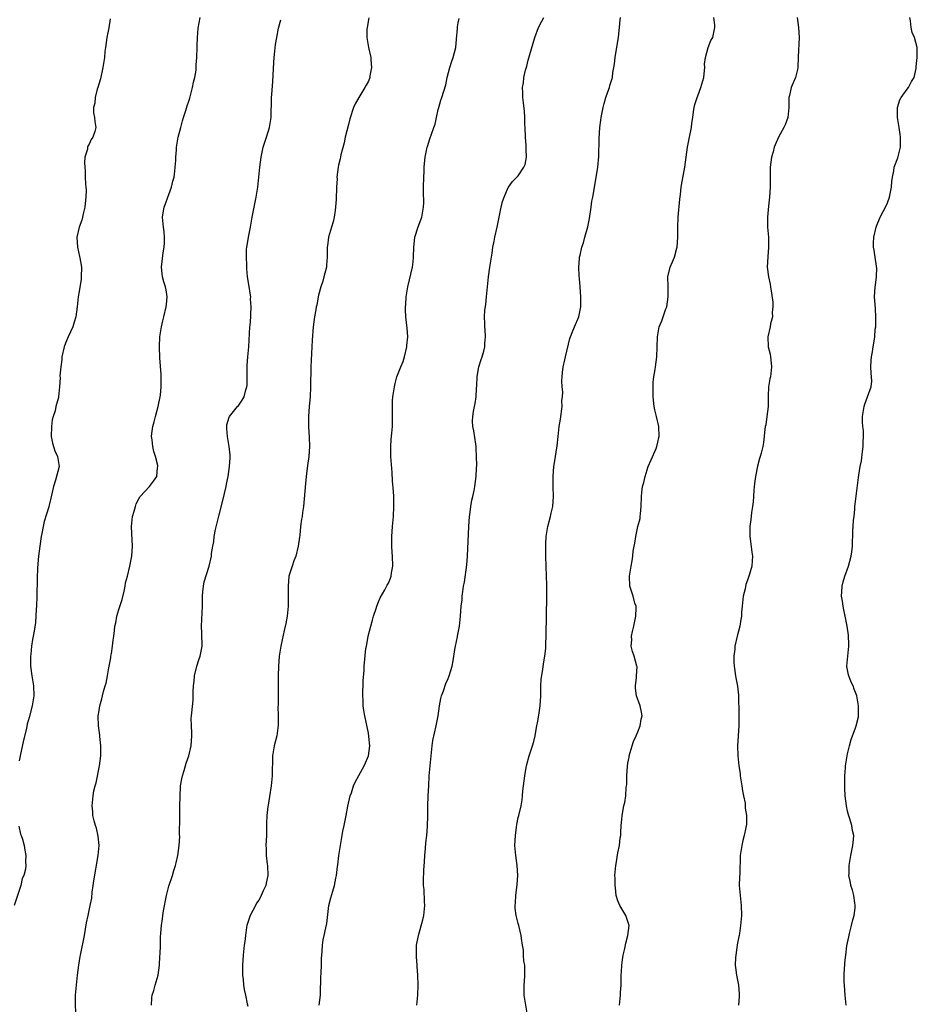
# Model space of a CAD drawing. Units: inches. Extents: x 2559000 to 2562000, y 1509000 to 1512000.
# Drawn here: x 2559327 to 2559507, y 1511605 to 1511803 of the extents above; entities that cross this region are included whole.
import ezdxf

# ---------------------------------------------------------------- set-up
doc = ezdxf.new("R2010")
doc.units = ezdxf.units.IN
doc.header["$MEASUREMENT"] = 0
doc.layers.add('LD25591509_10ft', color=113, linetype='Continuous')

msp = doc.modelspace()

# ---------------------------------------------------------------- linework, layer by layer
at = {"layer": 'LD25591509_10ft'}
for points, elevation in [([(2559345.22, 1511802.78), (2559344.96, 1511800.96), (2559344.6, 1511799), (2559344.3, 1511797), (2559344.19, 1511796.19), (2559344.07, 1511795), (2559343.79, 1511793), (2559343.28, 1511790.72), (2559342.78, 1511789), (2559342.66, 1511788.66), (2559342.23, 1511787), (2559342.17, 1511785.83), (2559341.9, 1511785), (2559341.88, 1511783.88), (2559342.11, 1511783), (2559342.18, 1511782.18), (2559342.39, 1511781), (2559342.14, 1511780.14), (2559341.75, 1511779), (2559341.45, 1511778.55), (2559341, 1511777.62), (2559340.74, 1511777.26), (2559340.68, 1511777), (2559340.66, 1511776.66), (2559340.19, 1511775), (2559340.09, 1511773.91), (2559340.15, 1511773), (2559340.24, 1511772.24), (2559340.25, 1511771), (2559340.29, 1511769.71), (2559340.37, 1511769), (2559340.42, 1511768.42), (2559340.39, 1511767), (2559340.24, 1511765.76), (2559340.19, 1511765), (2559339.91, 1511763.91), (2559339.58, 1511762.42), (2559339.03, 1511761), (2559338.57, 1511759), (2559338.67, 1511757), (2559339.12, 1511755.12), (2559339.15, 1511754.85), (2559339.46, 1511753), (2559339.45, 1511751), (2559339.42, 1511750.58), (2559339, 1511748.06), (2559338.79, 1511747), (2559338.62, 1511745), (2559338.38, 1511743), (2559338.03, 1511741.97), (2559337.73, 1511741), (2559336.82, 1511739), (2559336.28, 1511737.72), (2559336.02, 1511737), (2559335.56, 1511735), (2559335.53, 1511734.47), (2559335.35, 1511733), (2559335.18, 1511731.18), (2559335.19, 1511730.81), (2559335.06, 1511729), (2559334.88, 1511727), (2559334.85, 1511726.85), (2559334.35, 1511725), (2559334.18, 1511724.19), (2559333.78, 1511723), (2559333.62, 1511722.38), (2559333.46, 1511721), (2559333.43, 1511719), (2559333.65, 1511717.65), (2559334.12, 1511716.12), (2559334.65, 1511715), (2559334.98, 1511713), (2559334.27, 1511710.27), (2559333.85, 1511709), (2559333.52, 1511707.52), (2559333.35, 1511706.65), (2559333, 1511705.25), (2559332.91, 1511704.91), (2559332, 1511702), (2559331.8, 1511701), (2559331.55, 1511699.55), (2559331.43, 1511699), (2559331.13, 1511697), (2559330.89, 1511695), (2559330.68, 1511692.69), (2559330.58, 1511690.58), (2559330.53, 1511687), (2559330.47, 1511685), (2559330.41, 1511684.41), (2559330.35, 1511683), (2559330.28, 1511681.72), (2559329.97, 1511679.97), (2559329.83, 1511679), (2559329.66, 1511678.34), (2559329.48, 1511677), (2559329.36, 1511675.36), (2559329.29, 1511675), (2559329.28, 1511674.72), (2559329.3, 1511673), (2559329.52, 1511671), (2559329.84, 1511669), (2559329.92, 1511667), (2559329.77, 1511666.23), (2559329.57, 1511665), (2559329, 1511662.68), (2559328.63, 1511661.37), (2559328.44, 1511660.44), (2559327.86, 1511658.14), (2559327.17, 1511655), (2559327, 1511654.02)], 9110), ([(2559338.38, 1511603), (2559338.3, 1511605.7), (2559338.32, 1511607), (2559338.47, 1511609), (2559338.7, 1511611), (2559338.96, 1511613), (2559339.25, 1511614.75), (2559339.28, 1511615), (2559339.34, 1511615.34), (2559340.07, 1511619), (2559340.5, 1511621.5), (2559340.8, 1511623), (2559341.24, 1511625), (2559341.53, 1511626.47), (2559341.64, 1511627.64), (2559341.85, 1511629), (2559341.96, 1511629.96), (2559342.8, 1511635), (2559343, 1511637), (2559342.86, 1511638.86), (2559342.5, 1511640.5), (2559342.32, 1511641), (2559342.03, 1511641.97), (2559341.79, 1511643), (2559341.75, 1511643.75), (2559341.6, 1511645), (2559341.8, 1511647), (2559341.97, 1511647.97), (2559342.22, 1511649), (2559342.4, 1511649.6), (2559343.12, 1511653), (2559343.37, 1511655), (2559343.38, 1511655.38), (2559343.37, 1511657), (2559343.16, 1511658.84), (2559343.16, 1511659.16), (2559342.89, 1511661), (2559342.84, 1511663), (2559343, 1511664.06), (2559343.15, 1511665), (2559343.57, 1511666.43), (2559343.68, 1511667), (2559343.91, 1511667.91), (2559344.23, 1511669), (2559344.43, 1511669.57), (2559344.71, 1511671), (2559345, 1511672.61), (2559345.34, 1511674.66), (2559345.38, 1511675), (2559345.48, 1511675.48), (2559345.7, 1511677), (2559345.81, 1511678.19), (2559345.99, 1511679), (2559346.12, 1511680.12), (2559346.2, 1511681), (2559346.36, 1511681.64), (2559346.59, 1511683), (2559347, 1511684.33), (2559347.65, 1511686.35), (2559348.03, 1511688.03), (2559348.23, 1511689), (2559348.32, 1511689.68), (2559348.68, 1511691), (2559349.15, 1511693), (2559349.55, 1511695), (2559349.71, 1511697), (2559349.55, 1511699.55), (2559349.48, 1511701), (2559349.73, 1511703), (2559350.04, 1511704.04), (2559350.28, 1511705), (2559350.45, 1511705.55), (2559351, 1511706.51), (2559351.16, 1511706.84), (2559351.26, 1511707), (2559353.12, 1511709), (2559353.92, 1511710.08), (2559354.57, 1511711), (2559354.75, 1511712.75), (2559354.8, 1511713), (2559354.77, 1511713.23), (2559354.33, 1511715), (2559354.01, 1511716.01), (2559353.78, 1511717), (2559353.64, 1511718.36), (2559353.54, 1511719), (2559353.59, 1511719.59), (2559353.79, 1511721), (2559354.05, 1511721.94), (2559354.32, 1511723), (2559354.88, 1511725), (2559355.27, 1511727), (2559355.31, 1511727.31), (2559355.46, 1511729), (2559355.46, 1511731), (2559355.45, 1511731.45), (2559355.18, 1511734.82), (2559355.12, 1511737), (2559355.19, 1511739), (2559355.49, 1511741), (2559355.81, 1511742.19), (2559355.99, 1511743), (2559356.49, 1511745), (2559356.52, 1511745.48), (2559356.67, 1511747), (2559356.44, 1511748.44), (2559356.3, 1511749), (2559355.99, 1511750.01), (2559355.73, 1511751), (2559355.67, 1511751.67), (2559355.5, 1511753), (2559355.87, 1511755.87), (2559356.08, 1511757), (2559356.12, 1511757.88), (2559356.13, 1511759), (2559356.03, 1511760.03), (2559355.9, 1511761), (2559355.72, 1511763), (2559355.84, 1511763.84), (2559356.03, 1511765), (2559356.31, 1511765.69), (2559356.78, 1511767), (2559357, 1511767.53), (2559357.54, 1511769), (2559357.82, 1511770.18), (2559358.04, 1511771), (2559358.22, 1511772.22), (2559358.28, 1511773), (2559358.37, 1511774.37), (2559358.38, 1511775), (2559358.5, 1511776.5), (2559358.53, 1511777), (2559358.88, 1511779), (2559359.37, 1511781), (2559359.72, 1511782.28), (2559359.93, 1511783), (2559360.39, 1511784.39), (2559360.67, 1511785.33), (2559361, 1511786.24), (2559361.17, 1511786.83), (2559361.75, 1511789), (2559361.94, 1511790.06), (2559362.21, 1511791), (2559362.47, 1511792.47), (2559362.5, 1511793), (2559362.48, 1511793.52), (2559362.59, 1511795), (2559362.65, 1511797), (2559362.68, 1511797.32), (2559362.74, 1511799), (2559362.89, 1511800.89), (2559363.29, 1511803)], 9100), ([(2559353.53, 1511605), (2559353.56, 1511606.44), (2559353.64, 1511607), (2559353.96, 1511607.96), (2559354.25, 1511609), (2559354.87, 1511611), (2559355.11, 1511613), (2559355.19, 1511614.81), (2559355.24, 1511615.24), (2559355.3, 1511617), (2559355.34, 1511618.66), (2559355.41, 1511619.41), (2559355.51, 1511621), (2559355.71, 1511622.29), (2559355.78, 1511623), (2559355.91, 1511623.91), (2559356.53, 1511627), (2559357, 1511628.88), (2559357.72, 1511631), (2559358, 1511632), (2559358.33, 1511633), (2559358.47, 1511633.53), (2559358.79, 1511635), (2559359.07, 1511637), (2559359.18, 1511638.82), (2559359.16, 1511639.16), (2559359.21, 1511642.79), (2559359.2, 1511643.2), (2559359.23, 1511645), (2559359.24, 1511646.76), (2559359.36, 1511649), (2559359.61, 1511650.39), (2559359.75, 1511651), (2559360.06, 1511652.06), (2559360.47, 1511653.53), (2559360.98, 1511655), (2559361.49, 1511657), (2559361.63, 1511659), (2559361.62, 1511659.62), (2559361.52, 1511661), (2559361.49, 1511662.51), (2559361.52, 1511663), (2559361.6, 1511663.6), (2559361.84, 1511666.16), (2559361.89, 1511667), (2559361.88, 1511667.88), (2559361.94, 1511669), (2559362.06, 1511669.94), (2559362.11, 1511671), (2559362.59, 1511673), (2559363, 1511674.27), (2559363.26, 1511675), (2559363.66, 1511677), (2559363.6, 1511679.6), (2559363.54, 1511681), (2559363.67, 1511683.67), (2559363.72, 1511685), (2559363.71, 1511686.29), (2559363.72, 1511687), (2559363.84, 1511687.84), (2559363.92, 1511689), (2559364.1, 1511689.9), (2559365.05, 1511693), (2559365.52, 1511695), (2559365.56, 1511695.56), (2559365.82, 1511697), (2559366.03, 1511697.97), (2559366.11, 1511699), (2559366.37, 1511700.37), (2559367.03, 1511703.03), (2559367.84, 1511706.16), (2559368.49, 1511709), (2559368.56, 1511709.44), (2559368.87, 1511711), (2559369.16, 1511713), (2559369.26, 1511714.74), (2559369.29, 1511715), (2559369.28, 1511715.28), (2559369.11, 1511717), (2559368.74, 1511719), (2559368.64, 1511720.64), (2559368.59, 1511721), (2559368.64, 1511721.36), (2559369.1, 1511722.89), (2559369.15, 1511723), (2559370.73, 1511725), (2559370.87, 1511725.13), (2559371.72, 1511726.28), (2559372.06, 1511727), (2559372.4, 1511728.4), (2559372.61, 1511729), (2559372.66, 1511729.34), (2559372.7, 1511731), (2559372.7, 1511732.7), (2559372.72, 1511733.28), (2559372.84, 1511735), (2559373.02, 1511737), (2559373.25, 1511741), (2559373.3, 1511741.3), (2559373.4, 1511743), (2559373.46, 1511743.46), (2559373.49, 1511745), (2559373.38, 1511746.62), (2559373.4, 1511747), (2559373.38, 1511747.38), (2559373.09, 1511749.09), (2559372.79, 1511751), (2559372.63, 1511752.63), (2559372.62, 1511753.38), (2559372.53, 1511755), (2559372.57, 1511756.57), (2559372.61, 1511757), (2559372.68, 1511757.32), (2559372.96, 1511759), (2559373.36, 1511761), (2559373.7, 1511763), (2559374.07, 1511765), (2559374.48, 1511767), (2559374.81, 1511769), (2559375.05, 1511771), (2559375.26, 1511773), (2559375.5, 1511775), (2559375.66, 1511775.66), (2559375.92, 1511777), (2559376.17, 1511777.83), (2559376.57, 1511779), (2559377.19, 1511781), (2559377.44, 1511782.56), (2559377.5, 1511783), (2559377.5, 1511783.5), (2559377.6, 1511786.4), (2559377.6, 1511787), (2559377.62, 1511787.62), (2559377.83, 1511790.17), (2559378.01, 1511793.99), (2559378.1, 1511795), (2559378.26, 1511796.26), (2559378.39, 1511797.61), (2559378.63, 1511799), (2559379, 1511800.91), (2559379.41, 1511802.59)], 9090), ([(2559397.05, 1511802.95), (2559396.73, 1511801), (2559396.69, 1511800.69), (2559396.68, 1511799), (2559397.03, 1511797), (2559397.46, 1511795), (2559397.48, 1511794.52), (2559397.6, 1511793), (2559397.31, 1511791.31), (2559397.25, 1511791), (2559397, 1511790.28), (2559396.53, 1511789.47), (2559396.28, 1511789), (2559395.06, 1511787), (2559394.31, 1511785.69), (2559394.03, 1511785), (2559393.29, 1511782.71), (2559393, 1511781.6), (2559392.36, 1511779), (2559392.11, 1511777.89), (2559391.49, 1511775.49), (2559391.32, 1511774.68), (2559391, 1511773.42), (2559390.91, 1511773), (2559390.69, 1511771), (2559390.71, 1511770.71), (2559390.63, 1511769), (2559390.63, 1511768.64), (2559390.53, 1511767), (2559390.53, 1511766.53), (2559390.32, 1511764.32), (2559390.12, 1511763), (2559389.91, 1511762.09), (2559389.6, 1511761), (2559388.96, 1511759), (2559388.76, 1511757.24), (2559388.7, 1511757), (2559388.75, 1511755), (2559388.6, 1511753.4), (2559388.6, 1511753), (2559388.08, 1511751), (2559387.84, 1511750.16), (2559387.44, 1511749), (2559387, 1511747.36), (2559386.92, 1511747), (2559386.65, 1511745.35), (2559386.55, 1511745), (2559386.43, 1511744.43), (2559386.19, 1511743), (2559385.92, 1511741), (2559385.69, 1511738.31), (2559385.62, 1511737), (2559385.47, 1511733), (2559385.44, 1511731.44), (2559385.39, 1511730.61), (2559385.39, 1511729), (2559385.31, 1511727), (2559385.12, 1511725), (2559384.97, 1511723), (2559384.96, 1511720.96), (2559385.1, 1511718.89), (2559385.16, 1511717), (2559385.02, 1511715), (2559384.79, 1511713.21), (2559384.54, 1511711), (2559384.4, 1511709.6), (2559383.96, 1511705), (2559383.81, 1511703.81), (2559383.7, 1511703), (2559383.59, 1511702.41), (2559383.41, 1511701), (2559383.22, 1511699.22), (2559383.16, 1511698.84), (2559382.94, 1511697), (2559382.43, 1511695), (2559382.07, 1511694.07), (2559381.68, 1511693), (2559381.06, 1511691), (2559380.88, 1511689), (2559380.93, 1511687), (2559380.91, 1511685), (2559380.69, 1511683), (2559380.45, 1511681.55), (2559380.12, 1511680.12), (2559379.74, 1511678.26), (2559379.46, 1511677), (2559379.13, 1511675), (2559378.97, 1511673), (2559378.91, 1511671), (2559378.89, 1511669.11), (2559378.88, 1511665.12), (2559378.86, 1511664.86), (2559378.89, 1511663), (2559378.89, 1511661.11), (2559378.61, 1511659), (2559378.11, 1511657), (2559377.77, 1511655), (2559377.77, 1511654.23), (2559377.7, 1511651.7), (2559377.72, 1511651), (2559377.52, 1511649), (2559377.14, 1511646.86), (2559376.87, 1511645.13), (2559376.86, 1511644.86), (2559376.66, 1511643), (2559376.58, 1511641.42), (2559376.59, 1511640.59), (2559376.54, 1511639), (2559376.44, 1511637), (2559376.48, 1511636.48), (2559376.53, 1511635), (2559376.73, 1511633.27), (2559376.78, 1511633), (2559376.82, 1511631), (2559376.53, 1511629.47), (2559376.41, 1511629), (2559375.91, 1511627.91), (2559375.53, 1511627), (2559375.35, 1511626.65), (2559375, 1511626.05), (2559374.58, 1511625.42), (2559374.33, 1511625), (2559373.28, 1511623), (2559373, 1511622.15), (2559372.65, 1511621), (2559372.57, 1511620.57), (2559372.34, 1511619), (2559372.21, 1511617.79), (2559372.1, 1511617), (2559371.87, 1511615), (2559371.76, 1511613), (2559371.75, 1511611.75), (2559371.77, 1511611), (2559371.88, 1511610.12), (2559371.97, 1511609), (2559372.12, 1511608.12), (2559372.36, 1511607), (2559372.7, 1511605.3), (2559372.82, 1511604.82)], 9080), ([(2559387.14, 1511605), (2559387.36, 1511607), (2559387.39, 1511607.39), (2559387.44, 1511610.56), (2559387.5, 1511611.5), (2559387.57, 1511613), (2559387.6, 1511614.4), (2559387.64, 1511615), (2559387.74, 1511615.74), (2559387.79, 1511617), (2559387.9, 1511618.1), (2559388.14, 1511619), (2559388.48, 1511620.48), (2559388.64, 1511621.36), (2559389.09, 1511625), (2559389.46, 1511626.54), (2559389.84, 1511627.84), (2559390.22, 1511629), (2559390.45, 1511630.45), (2559390.61, 1511631), (2559390.78, 1511632.78), (2559390.85, 1511633.15), (2559391.07, 1511635), (2559391.4, 1511637), (2559391.76, 1511639), (2559391.89, 1511639.89), (2559392.12, 1511641), (2559392.3, 1511641.7), (2559392.51, 1511643), (2559392.87, 1511644.87), (2559393.36, 1511647), (2559393.57, 1511647.57), (2559394.02, 1511649), (2559394.31, 1511649.69), (2559395.05, 1511651.05), (2559396.16, 1511653), (2559396.44, 1511653.56), (2559397.01, 1511655), (2559397.25, 1511657), (2559397.1, 1511658.9), (2559397, 1511659.52), (2559396.26, 1511663), (2559396.09, 1511664.09), (2559395.96, 1511665), (2559395.93, 1511666.07), (2559395.87, 1511667), (2559395.94, 1511670.06), (2559396.15, 1511672.15), (2559396.17, 1511673), (2559396.48, 1511676.48), (2559396.58, 1511677), (2559396.68, 1511677.32), (2559396.96, 1511679), (2559397.47, 1511681), (2559397.82, 1511682.18), (2559398.03, 1511683), (2559398.54, 1511684.54), (2559398.67, 1511685), (2559399, 1511685.86), (2559399.34, 1511686.66), (2559400.3, 1511688.3), (2559400.78, 1511689.22), (2559401, 1511689.6), (2559401.41, 1511690.59), (2559401.55, 1511691), (2559401.65, 1511691.65), (2559401.9, 1511693), (2559401.85, 1511695), (2559401.78, 1511695.78), (2559401.7, 1511697), (2559401.68, 1511699), (2559401.82, 1511701), (2559401.99, 1511703), (2559402.09, 1511705), (2559402.07, 1511707), (2559402.02, 1511708.02), (2559401.85, 1511710.15), (2559401.78, 1511711.78), (2559401.5, 1511715), (2559401.47, 1511717), (2559401.58, 1511718.42), (2559401.7, 1511719.7), (2559401.8, 1511721), (2559401.81, 1511722.19), (2559401.85, 1511723), (2559401.85, 1511723.85), (2559401.82, 1511725), (2559401.85, 1511726.15), (2559401.91, 1511727), (2559402.2, 1511729), (2559402.38, 1511729.62), (2559402.72, 1511731), (2559403.47, 1511733), (2559403.93, 1511734.07), (2559404.22, 1511735), (2559404.71, 1511737), (2559404.71, 1511737.29), (2559404.86, 1511739), (2559404.76, 1511740.76), (2559404.5, 1511743), (2559404.43, 1511744.43), (2559404.43, 1511745), (2559404.49, 1511745.51), (2559404.58, 1511747), (2559404.89, 1511749), (2559405.8, 1511753), (2559405.93, 1511754.07), (2559406.02, 1511755), (2559406.08, 1511757), (2559406.25, 1511758.25), (2559406.3, 1511759), (2559406.95, 1511761.05), (2559407.68, 1511763), (2559407.81, 1511763.81), (2559408.04, 1511765), (2559408.07, 1511765.93), (2559408.04, 1511768.04), (2559408.05, 1511769), (2559408.1, 1511771), (2559408.17, 1511772.17), (2559408.19, 1511773), (2559408.23, 1511773.76), (2559408.38, 1511775), (2559408.8, 1511777), (2559408.85, 1511777.15), (2559409.33, 1511778.67), (2559409.61, 1511779.61), (2559410.12, 1511781), (2559410.34, 1511781.66), (2559410.66, 1511783), (2559411, 1511784.55), (2559411.12, 1511785), (2559411.52, 1511786.48), (2559411.71, 1511787), (2559412.48, 1511789.52), (2559412.78, 1511791), (2559413.28, 1511793), (2559413.7, 1511794.3), (2559413.96, 1511795), (2559414.5, 1511797), (2559414.67, 1511798.67), (2559414.84, 1511800.84), (2559414.83, 1511801.17), (2559415, 1511801.93), (2559415.16, 1511802.84)], 9070), ([(2559406.7, 1511605), (2559406.9, 1511607), (2559406.97, 1511609), (2559406.89, 1511611), (2559406.78, 1511612.78), (2559406.75, 1511613), (2559406.66, 1511614.66), (2559406.62, 1511615), (2559406.65, 1511617), (2559407, 1511619), (2559407.91, 1511622.09), (2559408.1, 1511623), (2559408.27, 1511625), (2559408.21, 1511625.79), (2559408.16, 1511628.16), (2559408.06, 1511629), (2559408.05, 1511629.95), (2559408.1, 1511632.1), (2559408.24, 1511633.76), (2559408.29, 1511635), (2559408.42, 1511636.42), (2559408.48, 1511637.52), (2559408.67, 1511639), (2559408.82, 1511640.82), (2559408.9, 1511643), (2559408.93, 1511644.93), (2559408.99, 1511647), (2559409.07, 1511649), (2559409.2, 1511651), (2559409.55, 1511655), (2559409.64, 1511655.64), (2559409.77, 1511657), (2559409.91, 1511658.09), (2559410.57, 1511661), (2559410.94, 1511663), (2559411.21, 1511665), (2559411.48, 1511666.52), (2559411.62, 1511667), (2559412.04, 1511668.04), (2559412.52, 1511669.48), (2559413, 1511670.5), (2559413.2, 1511671), (2559413.78, 1511673), (2559413.99, 1511674.01), (2559414.31, 1511676.31), (2559414.47, 1511677), (2559414.83, 1511678.83), (2559414.87, 1511679), (2559415.23, 1511681), (2559415.44, 1511683), (2559415.6, 1511685), (2559415.75, 1511686.25), (2559415.81, 1511687), (2559415.91, 1511687.91), (2559416.08, 1511689), (2559416.22, 1511689.78), (2559416.71, 1511693.29), (2559416.84, 1511695), (2559417.1, 1511701), (2559417.24, 1511703), (2559417.3, 1511703.3), (2559417.52, 1511705), (2559417.72, 1511706.28), (2559417.91, 1511707), (2559418.2, 1511708.2), (2559418.33, 1511709), (2559418.62, 1511711), (2559418.65, 1511712.65), (2559418.72, 1511713.28), (2559418.67, 1511715), (2559418.58, 1511716.58), (2559418.58, 1511717), (2559418.5, 1511717.5), (2559418.15, 1511720.15), (2559417.93, 1511721), (2559417.88, 1511722.12), (2559417.89, 1511723), (2559418.06, 1511724.06), (2559418.24, 1511725), (2559418.39, 1511725.61), (2559418.57, 1511727), (2559418.66, 1511728.66), (2559418.73, 1511729.27), (2559418.81, 1511731), (2559419, 1511732.28), (2559419.13, 1511733), (2559419.57, 1511734.43), (2559419.77, 1511735), (2559420.1, 1511736.1), (2559420.32, 1511737), (2559420.31, 1511737.69), (2559420.45, 1511739), (2559420.38, 1511740.38), (2559420.31, 1511741), (2559420.33, 1511741.67), (2559420.28, 1511743), (2559420.34, 1511744.34), (2559420.52, 1511745.48), (2559420.66, 1511747), (2559421.05, 1511751), (2559421.33, 1511753), (2559421.78, 1511755.78), (2559421.95, 1511757), (2559422.2, 1511758.2), (2559422.34, 1511759), (2559422.8, 1511761), (2559423.61, 1511765), (2559423.86, 1511766.14), (2559424.17, 1511767), (2559425, 1511768.92), (2559425.05, 1511769), (2559425.84, 1511770.16), (2559426.77, 1511771), (2559427, 1511771.25), (2559428.17, 1511773), (2559428.42, 1511773.58), (2559428.67, 1511775), (2559428.58, 1511776.58), (2559428.63, 1511777), (2559428.62, 1511777.38), (2559428.49, 1511779), (2559428.41, 1511781), (2559428.37, 1511781.63), (2559428.33, 1511783), (2559428.25, 1511784.25), (2559428.06, 1511785.94), (2559427.96, 1511787), (2559427.91, 1511787.91), (2559427.88, 1511789), (2559428.05, 1511789.95), (2559428.13, 1511791), (2559428.46, 1511792.46), (2559428.71, 1511793.29), (2559429, 1511794.47), (2559430.35, 1511799), (2559431.09, 1511801), (2559431.73, 1511802.27), (2559432.14, 1511803)], 9060), ([(2559428.86, 1511603), (2559428.23, 1511607), (2559428.2, 1511608.2), (2559428.21, 1511609), (2559428.27, 1511609.73), (2559428.34, 1511611), (2559428.32, 1511612.32), (2559428.31, 1511613), (2559428.17, 1511613.83), (2559428.09, 1511615), (2559428.06, 1511616.06), (2559427.87, 1511617), (2559427.66, 1511618.34), (2559427.62, 1511619), (2559427.11, 1511621), (2559427, 1511621.35), (2559426.61, 1511623), (2559426.43, 1511624.43), (2559426.41, 1511625), (2559426.47, 1511625.53), (2559426.55, 1511627), (2559426.83, 1511629.17), (2559426.94, 1511631), (2559426.81, 1511633), (2559426.54, 1511635), (2559426.37, 1511637), (2559426.45, 1511639), (2559426.68, 1511640.68), (2559426.75, 1511641.25), (2559427, 1511642.6), (2559427.11, 1511643), (2559427.58, 1511645), (2559427.81, 1511646.19), (2559427.9, 1511647), (2559427.97, 1511647.97), (2559428.1, 1511649), (2559428.33, 1511651), (2559428.63, 1511652.63), (2559428.73, 1511653.28), (2559429.24, 1511655), (2559429.91, 1511657), (2559430.14, 1511657.86), (2559430.41, 1511659), (2559430.67, 1511660.67), (2559431, 1511662.27), (2559431.11, 1511662.89), (2559431.12, 1511663.12), (2559431.42, 1511665), (2559431.53, 1511667), (2559431.58, 1511667.58), (2559431.55, 1511669), (2559431.61, 1511670.39), (2559431.89, 1511671.89), (2559432.18, 1511673.82), (2559432.38, 1511675), (2559432.53, 1511676.53), (2559432.56, 1511677), (2559432.54, 1511677.46), (2559432.6, 1511679), (2559432.63, 1511680.63), (2559432.62, 1511681), (2559432.66, 1511681.34), (2559432.66, 1511684.66), (2559432.75, 1511685.25), (2559432.74, 1511689.26), (2559432.7, 1511691), (2559432.55, 1511695), (2559432.53, 1511697), (2559432.54, 1511697.46), (2559432.64, 1511699), (2559432.96, 1511701), (2559433.49, 1511703), (2559433.62, 1511703.62), (2559433.94, 1511705), (2559434.03, 1511705.97), (2559434.07, 1511707), (2559434.02, 1511709), (2559434.02, 1511711), (2559434.18, 1511713), (2559434.28, 1511713.72), (2559434.85, 1511717.15), (2559434.99, 1511719), (2559435.2, 1511721), (2559435.48, 1511722.52), (2559435.8, 1511725), (2559435.78, 1511726.22), (2559435.89, 1511727), (2559435.94, 1511727.94), (2559435.83, 1511729), (2559435.79, 1511730.21), (2559435.8, 1511731), (2559435.87, 1511731.87), (2559436.03, 1511733), (2559436.23, 1511733.77), (2559436.49, 1511735), (2559437.34, 1511738.66), (2559437.47, 1511739), (2559437.86, 1511739.86), (2559438.32, 1511741), (2559439.19, 1511743), (2559439.56, 1511745), (2559439.56, 1511746.44), (2559439.59, 1511747), (2559439.45, 1511749), (2559439.29, 1511750.71), (2559439.22, 1511751.22), (2559439.16, 1511753), (2559439.32, 1511754.68), (2559439.33, 1511755), (2559439.4, 1511755.4), (2559439.76, 1511757), (2559440.12, 1511757.88), (2559440.4, 1511759), (2559440.97, 1511761.03), (2559441.3, 1511762.7), (2559441.62, 1511765), (2559441.77, 1511766.23), (2559441.95, 1511767), (2559442.16, 1511768.16), (2559442.96, 1511773), (2559443.15, 1511775.15), (2559443.21, 1511778.78), (2559443.38, 1511781), (2559443.58, 1511782.42), (2559443.65, 1511783), (2559444.02, 1511785), (2559444.22, 1511785.78), (2559444.58, 1511787), (2559445, 1511788.09), (2559445.32, 1511789), (2559445.41, 1511789.41), (2559445.88, 1511791), (2559446, 1511792), (2559446.19, 1511793), (2559446.29, 1511793.71), (2559446.43, 1511795), (2559447.11, 1511799.11), (2559447.32, 1511801), (2559447.42, 1511802.58), (2559447.49, 1511803)], 9050), ([(2559447.31, 1511605), (2559447.52, 1511607), (2559447.53, 1511607.53), (2559447.63, 1511609), (2559447.65, 1511610.35), (2559447.64, 1511611), (2559447.69, 1511611.69), (2559447.75, 1511613), (2559447.89, 1511614.11), (2559448.06, 1511615), (2559448.39, 1511616.39), (2559448.57, 1511617.43), (2559449, 1511619), (2559449.23, 1511621), (2559448.59, 1511623), (2559447.98, 1511623.98), (2559447.39, 1511625), (2559447, 1511625.92), (2559446.67, 1511627), (2559446.53, 1511628.53), (2559446.43, 1511629), (2559446.45, 1511630.45), (2559446.41, 1511631), (2559446.56, 1511633), (2559446.64, 1511633.36), (2559447, 1511635.53), (2559447.3, 1511637), (2559447.48, 1511638.52), (2559447.55, 1511639), (2559447.61, 1511639.61), (2559447.67, 1511641), (2559447.76, 1511642.24), (2559447.85, 1511643), (2559448.2, 1511645), (2559448.36, 1511645.64), (2559448.57, 1511647), (2559448.68, 1511648.68), (2559448.77, 1511649.22), (2559448.79, 1511651), (2559448.9, 1511652.9), (2559449, 1511653.54), (2559449.25, 1511654.75), (2559449.26, 1511655), (2559449.85, 1511657), (2559450.14, 1511657.86), (2559450.68, 1511659), (2559451, 1511659.79), (2559451.45, 1511661), (2559451.65, 1511662.35), (2559451.83, 1511663), (2559451.72, 1511663.72), (2559451.48, 1511665), (2559450.75, 1511667), (2559450.52, 1511668.53), (2559450.5, 1511669), (2559450.71, 1511670.71), (2559450.72, 1511671), (2559450.84, 1511672.84), (2559450.82, 1511673), (2559450.25, 1511675), (2559449.89, 1511675.89), (2559449.67, 1511677), (2559449.78, 1511678.22), (2559449.73, 1511679), (2559449.9, 1511679.9), (2559450.19, 1511681), (2559450.62, 1511683), (2559450.67, 1511684.67), (2559450.63, 1511685), (2559450.41, 1511685.59), (2559450.04, 1511687), (2559449.8, 1511687.8), (2559449.37, 1511689), (2559449.31, 1511691), (2559449.63, 1511693), (2559449.88, 1511694.12), (2559449.99, 1511695), (2559450.06, 1511696.06), (2559450.24, 1511697), (2559450.4, 1511697.6), (2559450.56, 1511699), (2559451, 1511700.95), (2559451.43, 1511702.57), (2559451.49, 1511703), (2559451.52, 1511703.52), (2559451.66, 1511705), (2559451.7, 1511707), (2559451.78, 1511707.78), (2559451.94, 1511709), (2559452.2, 1511709.8), (2559452.43, 1511711), (2559453.07, 1511713), (2559453.64, 1511714.36), (2559454.64, 1511716.64), (2559454.78, 1511717), (2559455, 1511717.86), (2559455.21, 1511718.79), (2559455.28, 1511719), (2559455.19, 1511721), (2559454.73, 1511723), (2559454.39, 1511724.39), (2559454.29, 1511725), (2559454.04, 1511727), (2559454.05, 1511728.05), (2559454.03, 1511729), (2559454.07, 1511729.93), (2559454.21, 1511731), (2559454.45, 1511732.45), (2559454.51, 1511733), (2559454.78, 1511735), (2559454.89, 1511737), (2559454.91, 1511739), (2559455.24, 1511741), (2559455.78, 1511742.22), (2559456.62, 1511744.62), (2559456.79, 1511745), (2559457.09, 1511747), (2559457.05, 1511749), (2559457.03, 1511751), (2559457.5, 1511753), (2559457.96, 1511754.04), (2559458.32, 1511755), (2559458.8, 1511756.8), (2559458.87, 1511757), (2559459, 1511759), (2559458.98, 1511761.02), (2559459.05, 1511763), (2559459.4, 1511766.6), (2559459.53, 1511767.53), (2559459.67, 1511769), (2559459.85, 1511770.15), (2559460.39, 1511773), (2559460.94, 1511777.06), (2559461.27, 1511778.73), (2559461.35, 1511779), (2559461.75, 1511781), (2559461.82, 1511781.82), (2559461.99, 1511783), (2559462.12, 1511784.12), (2559462.26, 1511785), (2559462.42, 1511785.58), (2559462.85, 1511787), (2559463, 1511787.34), (2559463.62, 1511789), (2559464.19, 1511791), (2559464.37, 1511792.37), (2559464.4, 1511793), (2559464.36, 1511793.64), (2559464.53, 1511795), (2559465.11, 1511797), (2559465.6, 1511798.4), (2559466, 1511799), (2559466.39, 1511801), (2559466.42, 1511801.58), (2559466.19, 1511803)], 9040), ([(2559482.9, 1511803), (2559483.21, 1511801), (2559483.33, 1511799), (2559483.13, 1511795.13), (2559483.08, 1511793), (2559483, 1511792.62), (2559482.6, 1511791), (2559482.1, 1511789.9), (2559481.74, 1511789), (2559481.38, 1511787.38), (2559481.27, 1511787), (2559481.24, 1511785), (2559481.04, 1511783), (2559480.5, 1511781.5), (2559480.28, 1511781), (2559479.21, 1511779), (2559478.51, 1511777.49), (2559478.32, 1511777), (2559478.09, 1511776.09), (2559477.79, 1511775), (2559477.54, 1511773), (2559477.53, 1511771.53), (2559477.48, 1511770.52), (2559477.49, 1511769), (2559477.37, 1511767), (2559477.18, 1511765.18), (2559477.01, 1511763.01), (2559477, 1511761), (2559477.15, 1511759), (2559477.2, 1511757.2), (2559477.2, 1511757), (2559477.04, 1511755.04), (2559476.94, 1511753), (2559477.19, 1511751), (2559477.53, 1511749.53), (2559477.6, 1511749), (2559477.78, 1511747.78), (2559478.08, 1511745.92), (2559478.07, 1511745), (2559477.89, 1511743.89), (2559477.98, 1511743), (2559477.6, 1511741.6), (2559477.51, 1511741), (2559477.02, 1511738.98), (2559477.1, 1511737), (2559477.51, 1511735.51), (2559477.56, 1511735), (2559477.74, 1511733.74), (2559477.81, 1511733), (2559477.64, 1511731.64), (2559477.55, 1511731), (2559477.42, 1511730.58), (2559477.19, 1511729), (2559477.13, 1511727.13), (2559477.11, 1511727), (2559477.08, 1511725), (2559476.87, 1511723), (2559476.64, 1511721.36), (2559476.54, 1511721), (2559476.42, 1511720.42), (2559476.19, 1511717.81), (2559476.03, 1511717), (2559475.68, 1511715.68), (2559475.51, 1511715), (2559475.37, 1511714.63), (2559474.95, 1511713.05), (2559474.58, 1511711), (2559474.39, 1511709.61), (2559474.26, 1511708.26), (2559474.16, 1511707), (2559474.11, 1511705.89), (2559473.98, 1511705), (2559473.77, 1511703.77), (2559473.65, 1511702.35), (2559473.45, 1511701), (2559473.42, 1511699.42), (2559473.42, 1511699), (2559473.5, 1511698.5), (2559473.82, 1511695.82), (2559473.97, 1511695), (2559473.89, 1511694.11), (2559473.83, 1511693), (2559473.39, 1511691.39), (2559473.19, 1511690.81), (2559473, 1511690.22), (2559472.66, 1511689.34), (2559472.48, 1511688.48), (2559472.09, 1511687), (2559471.9, 1511685), (2559471.79, 1511683.79), (2559471.75, 1511683), (2559471.66, 1511682.34), (2559471.4, 1511681), (2559470.88, 1511679), (2559470.44, 1511677), (2559470.4, 1511676.4), (2559470.23, 1511675), (2559470.24, 1511673.76), (2559470.27, 1511673), (2559470.57, 1511671), (2559470.66, 1511670.66), (2559470.99, 1511668.99), (2559471.18, 1511667.18), (2559471.25, 1511663.25), (2559471.24, 1511661), (2559470.97, 1511657), (2559471.03, 1511654.97), (2559471.22, 1511653), (2559471.47, 1511651.47), (2559471.51, 1511651), (2559471.84, 1511649), (2559471.96, 1511647.96), (2559472.17, 1511647), (2559472.48, 1511645.52), (2559472.51, 1511645), (2559472.49, 1511644.49), (2559472.76, 1511643), (2559472.76, 1511641.24), (2559472.65, 1511640.65), (2559472.3, 1511639), (2559472.02, 1511637.99), (2559471.81, 1511637), (2559471.53, 1511635), (2559471.41, 1511631.41), (2559471.36, 1511630.64), (2559471.31, 1511629), (2559471.47, 1511627), (2559471.71, 1511625), (2559471.75, 1511623), (2559471.57, 1511621), (2559471.34, 1511619.34), (2559471.27, 1511619), (2559471.2, 1511618.8), (2559470.92, 1511617.08), (2559470.92, 1511617), (2559470.62, 1511615), (2559470.57, 1511614.57), (2559470.51, 1511613), (2559470.54, 1511612.54), (2559470.77, 1511611), (2559471.14, 1511609), (2559471.28, 1511607.28), (2559471.29, 1511607), (2559471.29, 1511606.71), (2559471.16, 1511605)], 9030), ([(2559492.75, 1511605), (2559492.54, 1511607), (2559492.38, 1511609), (2559492.36, 1511609.64), (2559492.35, 1511611), (2559492.44, 1511612.44), (2559492.46, 1511613), (2559492.5, 1511613.5), (2559492.68, 1511615), (2559492.91, 1511616.91), (2559493, 1511617.48), (2559493.29, 1511618.71), (2559493.4, 1511619.4), (2559493.84, 1511621), (2559494.1, 1511622.1), (2559494.34, 1511623), (2559494.54, 1511624.54), (2559494.58, 1511625), (2559494.48, 1511625.52), (2559494.28, 1511627), (2559494.03, 1511628.03), (2559493.66, 1511629), (2559493.61, 1511629.61), (2559493.29, 1511631), (2559493.32, 1511631.32), (2559493.36, 1511633), (2559493.67, 1511635), (2559494.09, 1511637), (2559494.2, 1511638.2), (2559494.3, 1511639), (2559494.01, 1511640.01), (2559493.9, 1511641), (2559493.42, 1511642.58), (2559493.18, 1511643.18), (2559493, 1511643.92), (2559492.78, 1511645), (2559492.54, 1511647), (2559492.5, 1511648.5), (2559492.45, 1511649.55), (2559492.49, 1511651), (2559492.6, 1511652.6), (2559492.62, 1511653), (2559492.92, 1511655), (2559493, 1511655.36), (2559493.4, 1511657), (2559493.76, 1511658.24), (2559494.63, 1511660.63), (2559494.75, 1511661), (2559495.19, 1511662.81), (2559495.22, 1511663), (2559495.19, 1511663.19), (2559495.22, 1511665), (2559494.88, 1511667), (2559494.34, 1511668.34), (2559494.13, 1511669), (2559493.77, 1511669.77), (2559493.26, 1511671), (2559493.21, 1511671.21), (2559492.91, 1511672.91), (2559492.9, 1511673), (2559493.26, 1511677), (2559493.26, 1511677.26), (2559493.18, 1511679.18), (2559492.96, 1511680.96), (2559492.57, 1511683), (2559492.25, 1511684.25), (2559492.11, 1511685), (2559492, 1511686), (2559491.83, 1511687), (2559491.87, 1511687.87), (2559491.95, 1511689), (2559492.15, 1511689.85), (2559492.45, 1511691), (2559493.19, 1511693), (2559493.77, 1511695), (2559493.87, 1511695.87), (2559493.99, 1511697), (2559494.08, 1511700.08), (2559494.17, 1511701), (2559494.24, 1511702.24), (2559494.34, 1511703), (2559494.46, 1511704.46), (2559494.51, 1511705), (2559494.53, 1511705.47), (2559495.23, 1511710.77), (2559495.27, 1511711.27), (2559495.56, 1511713), (2559495.84, 1511714.16), (2559495.99, 1511715.99), (2559496.14, 1511717), (2559496.15, 1511717.85), (2559496.2, 1511719), (2559496.19, 1511720.19), (2559496.11, 1511721), (2559496.05, 1511721.95), (2559496.04, 1511723), (2559496.23, 1511724.23), (2559496.33, 1511725), (2559496.48, 1511725.52), (2559497, 1511726.97), (2559497.77, 1511729), (2559497.87, 1511730.13), (2559497.84, 1511731), (2559497.73, 1511731.73), (2559497.7, 1511733), (2559497.75, 1511734.25), (2559497.8, 1511735), (2559498, 1511736), (2559498.14, 1511737), (2559498.3, 1511737.7), (2559498.47, 1511739), (2559498.57, 1511740.57), (2559498.66, 1511741), (2559498.7, 1511741.3), (2559498.72, 1511743), (2559498.63, 1511744.63), (2559498.54, 1511745.46), (2559498.43, 1511747), (2559498.56, 1511749), (2559498.62, 1511749.38), (2559498.83, 1511751), (2559498.86, 1511752.86), (2559498.85, 1511753), (2559498.8, 1511753.2), (2559498.53, 1511755), (2559498.37, 1511756.37), (2559498.21, 1511757), (2559498.22, 1511757.78), (2559498.29, 1511759), (2559498.75, 1511761), (2559498.82, 1511761.18), (2559499.55, 1511763), (2559500.74, 1511765.26), (2559501, 1511765.87), (2559501.42, 1511767), (2559501.83, 1511769), (2559501.88, 1511770.12), (2559502.01, 1511771), (2559502.28, 1511772.28), (2559502.35, 1511773), (2559503.08, 1511774.92), (2559503.61, 1511777), (2559503.64, 1511778.36), (2559503.64, 1511779), (2559503.55, 1511779.55), (2559503.36, 1511781), (2559503.04, 1511783), (2559503.01, 1511785), (2559503.47, 1511786.53), (2559503.74, 1511787), (2559505, 1511788.68), (2559505.27, 1511789), (2559505.83, 1511790.17), (2559506.37, 1511791), (2559506.77, 1511792.77), (2559506.79, 1511793.21), (2559507, 1511795), (2559507, 1511797), (2559506.43, 1511799), (2559505.99, 1511799.99), (2559505.78, 1511801), (2559505.62, 1511802.38), (2559505.5, 1511803)], 9020), ([(2559326.92, 1511640.92), (2559327.28, 1511639.28), (2559327.43, 1511639), (2559327.69, 1511638.31), (2559327.98, 1511637), (2559328.11, 1511636.11), (2559328.36, 1511635), (2559328.27, 1511633.73), (2559328.32, 1511633), (2559328.25, 1511632.25), (2559327.91, 1511631), (2559327.63, 1511630.37), (2559327.32, 1511629), (2559325.97, 1511625)], 9110)]:
    msp.add_lwpolyline(points, dxfattribs=dict(at, elevation=elevation))

doc.saveas('drawing.dxf')
